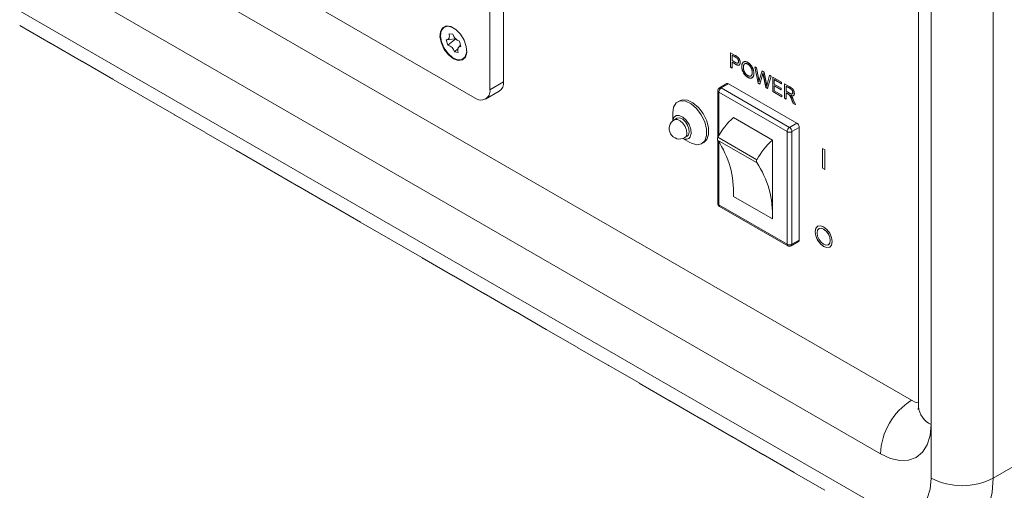
# Model space of a CAD drawing. Units: millimetres. Extents: x 2 to 278, y 1 to 215.
# Drawn here: x 208 to 228, y 45 to 55 of the extents above; entities that cross this region are included whole.
import ezdxf

# ---------------------------------------------------------------- set-up
doc = ezdxf.new("R2010")
doc.units = ezdxf.units.MM

msp = doc.modelspace()

# ---------------------------------------------------------------- linework, layer by layer
at = {"color": 7, "linetype": 'Continuous', "lineweight": 0}
for p, q in [((226.42, 47.22), (197.452, 63.943)), ((225.778, 46.109), (196.811, 62.832)), ((196.811, 61.721), (225.778, 44.998)), ((217.974, 53.816), (217.974, 60.581)), ((217.691, 53.652), (217.691, 60.418)), ((205.771, 60.183), (217.388, 53.477)), ((226.565, 59.472), (226.565, 47.087)), ((226.83, 59.101), (226.83, 46.717)), ((228.113, 59.101), (228.113, 45.606)), ((207.955, 54.981), (208.596, 54.61)), ((216.748, 54.952), (216.747, 54.951)), ((216.788, 54.686), (216.821, 54.576)), ((216.8, 54.686), (216.849, 54.691)), ((216.994, 54.709), (216.821, 54.576)), ((216.923, 54.803), (216.844, 54.81)), ((216.978, 54.707), (216.849, 54.693)), ((217.091, 54.549), (217.058, 54.66)), ((208.591, 54.613), (209.233, 54.243)), ((208.591, 54.613), (208.601, 54.608)), ((217.032, 54.502), (216.956, 54.433)), ((217.081, 54.584), (217.041, 54.528)), ((216.956, 54.433), (217.035, 54.425)), ((217.132, 54.285), (217.133, 54.285)), ((222.675, 54.118), (222.675, 54.418)), ((222.675, 54.418), (222.773, 54.361)), ((222.676, 54.119), (222.676, 54.417)), ((222.71, 54.364), (222.709, 54.363)), ((222.709, 54.363), (222.709, 54.254)), ((222.776, 54.324), (222.709, 54.363)), ((222.709, 54.254), (222.777, 54.215)), ((222.777, 54.325), (222.71, 54.364)), ((222.777, 54.325), (222.776, 54.324)), ((209.237, 54.24), (209.879, 53.87)), ((222.675, 54.118), (222.676, 54.119)), ((222.709, 54.099), (222.675, 54.118)), ((222.709, 54.1), (222.676, 54.119)), ((222.709, 54.219), (222.71, 54.22)), ((222.709, 54.219), (222.709, 54.099)), ((222.776, 54.18), (222.709, 54.219)), ((222.777, 54.181), (222.71, 54.22)), ((222.776, 54.18), (222.777, 54.181)), ((222.841, 54.235), (222.84, 54.234)), ((222.907, 54.13), (222.908, 54.131)), ((223.034, 54.181), (223.033, 54.18)), ((223.177, 54.128), (223.212, 54.107)), ((223.247, 53.788), (223.177, 54.128)), ((223.248, 53.789), (223.178, 54.127)), ((223.212, 54.107), (223.252, 53.888)), ((223.275, 53.869), (223.327, 54.041)), ((223.276, 53.87), (223.328, 54.041)), ((223.327, 54.041), (223.369, 54.017)), ((209.874, 53.873), (210.516, 53.502)), ((209.874, 53.873), (209.884, 53.867)), ((223.032, 53.908), (223.033, 53.908)), ((223.124, 54.009), (223.123, 54.009)), ((223.275, 53.869), (223.276, 53.87)), ((223.339, 53.963), (223.281, 53.768)), ((223.346, 53.994), (223.339, 53.963)), ((223.347, 53.993), (223.346, 53.994)), ((223.346, 53.994), (223.347, 53.994)), ((223.348, 53.994), (223.347, 53.994)), ((223.347, 53.993), (223.348, 53.994)), ((223.408, 53.695), (223.353, 53.963)), ((223.353, 53.963), (223.354, 53.963)), ((223.409, 53.696), (223.354, 53.963)), ((223.369, 54.017), (223.405, 53.845)), ((223.437, 53.785), (223.479, 53.953)), ((223.438, 53.786), (223.48, 53.953)), ((223.514, 53.933), (223.443, 53.674)), ((223.479, 53.953), (223.514, 53.933)), ((223.548, 53.914), (223.733, 53.807)), ((223.548, 53.614), (223.548, 53.914)), ((223.549, 53.615), (223.549, 53.913)), ((223.581, 53.859), (223.582, 53.86)), ((223.581, 53.859), (223.581, 53.766)), ((223.733, 53.772), (223.581, 53.859)), ((223.733, 53.773), (223.582, 53.86)), ((217.691, 53.652), (217.974, 53.816)), ((222.598, 53.778), (222.446, 53.691)), ((222.633, 53.775), (222.482, 53.687)), ((222.482, 53.687), (223.896, 52.871)), ((224.047, 52.958), (222.633, 53.775)), ((223.247, 53.788), (223.248, 53.789)), ((223.281, 53.768), (223.247, 53.788)), ((223.282, 53.769), (223.248, 53.789)), ((223.263, 53.821), (223.264, 53.82)), ((223.264, 53.82), (223.265, 53.821)), ((223.408, 53.695), (223.409, 53.696)), ((223.443, 53.674), (223.408, 53.695)), ((223.444, 53.675), (223.409, 53.696)), ((223.424, 53.728), (223.425, 53.727)), ((223.425, 53.727), (223.426, 53.728)), ((223.437, 53.785), (223.438, 53.786)), ((223.581, 53.766), (223.723, 53.684)), ((223.581, 53.731), (223.582, 53.732)), ((223.581, 53.731), (223.581, 53.63)), ((223.723, 53.649), (223.581, 53.731)), ((223.723, 53.65), (223.582, 53.732)), ((223.723, 53.684), (223.723, 53.649)), ((223.733, 53.807), (223.733, 53.772)), ((223.79, 53.774), (223.904, 53.708)), ((223.79, 53.474), (223.79, 53.774)), ((223.791, 53.475), (223.791, 53.773)), ((223.825, 53.724), (223.824, 53.723)), ((223.824, 53.723), (223.824, 53.622)), ((223.906, 53.676), (223.824, 53.723)), ((223.907, 53.676), (223.825, 53.724)), ((223.907, 53.676), (223.906, 53.676)), ((210.52, 53.5), (211.162, 53.129)), ((217.602, 53.456), (217.885, 53.619)), ((222.41, 53.629), (222.41, 52.664)), ((223.845, 52.783), (222.431, 53.6)), ((223.548, 53.614), (223.549, 53.615)), ((223.74, 53.503), (223.548, 53.614)), ((223.74, 53.505), (223.549, 53.615)), ((223.581, 53.63), (223.74, 53.538)), ((223.74, 53.538), (223.74, 53.503)), ((223.79, 53.474), (223.791, 53.475)), ((223.824, 53.455), (223.79, 53.474)), ((223.824, 53.456), (223.791, 53.475)), ((223.824, 53.622), (223.898, 53.579)), ((223.824, 53.587), (223.825, 53.588)), ((223.824, 53.587), (223.824, 53.455)), ((223.863, 53.564), (223.824, 53.587)), ((223.864, 53.565), (223.825, 53.588)), ((223.863, 53.564), (223.864, 53.565)), ((223.923, 53.534), (223.924, 53.535)), ((223.923, 53.534), (223.923, 53.534)), ((223.963, 53.594), (223.962, 53.593)), ((223.972, 53.451), (224.017, 53.343)), ((221.621, 53.423), (221.58, 53.4)), ((224.017, 53.343), (223.973, 53.369)), ((223.973, 53.369), (223.974, 53.369)), ((224.016, 53.345), (223.974, 53.369)), ((211.157, 53.132), (211.799, 52.762)), ((211.157, 53.132), (211.166, 53.127)), ((221.477, 53.171), (221.477, 53.005)), ((221.561, 53.059), (221.511, 53.03)), ((223.542, 52.608), (222.734, 53.075)), ((223.896, 52.871), (224.047, 52.958)), ((224.098, 52.871), (223.946, 52.783)), ((224.098, 50.538), (224.098, 52.871)), ((211.803, 52.759), (212.445, 52.389)), ((221.687, 52.641), (221.83, 52.559)), ((221.725, 52.659), (221.776, 52.688)), ((221.803, 52.714), (221.776, 52.688)), ((222.183, 52.619), (222.121, 52.557)), ((223.221, 52.202), (222.413, 52.669)), ((223.845, 50.45), (223.845, 52.783)), ((223.946, 52.783), (223.946, 50.45)), ((222.08, 52.534), (222.121, 52.557)), ((223.215, 52.142), (222.407, 52.608)), ((222.41, 52.604), (222.41, 51.296)), ((223.542, 50.975), (223.542, 52.608)), ((224.58, 52.435), (224.626, 52.408)), ((224.58, 52.027), (224.58, 52.435)), ((224.581, 52.027), (224.581, 52.434)), ((224.626, 52.408), (224.626, 52)), ((212.44, 52.391), (213.082, 52.021)), ((212.44, 52.391), (212.449, 52.386)), ((213.086, 52.018), (213.728, 51.648)), ((224.626, 52), (224.58, 52.027)), ((224.58, 52.027), (224.581, 52.027)), ((224.626, 52.001), (224.581, 52.027)), ((213.723, 51.651), (214.364, 51.28)), ((213.723, 51.651), (213.732, 51.645)), ((223.542, 50.975), (222.734, 51.442)), ((214.369, 51.278), (215.01, 50.907)), ((222.431, 51.267), (223.845, 50.45)), ((222.446, 51.234), (223.86, 50.418)), ((215.006, 50.91), (215.647, 50.54)), ((215.006, 50.91), (215.015, 50.905)), ((224.508, 50.775), (224.507, 50.775)), ((215.652, 50.537), (216.293, 50.167)), ((223.932, 50.418), (224.083, 50.505)), ((223.946, 50.45), (224.098, 50.538)), ((224.699, 50.441), (224.701, 50.441)), ((216.289, 50.17), (216.93, 49.799)), ((216.289, 50.17), (216.298, 50.164)), ((216.935, 49.797), (217.576, 49.426)), ((217.572, 49.429), (218.213, 49.059)), ((217.572, 49.429), (217.581, 49.424)), ((218.218, 49.056), (218.859, 48.686)), ((218.855, 48.688), (219.496, 48.318)), ((218.855, 48.688), (218.864, 48.683)), ((219.501, 48.315), (220.142, 47.945)), ((220.138, 47.948), (220.779, 47.577)), ((220.138, 47.948), (220.147, 47.942)), ((220.784, 47.575), (221.425, 47.204)), ((221.42, 47.207), (222.062, 46.837)), ((221.42, 47.207), (221.43, 47.202)), ((222.066, 46.834), (222.708, 46.464)), ((226.83, 45.606), (226.83, 46.717)), ((230.038, 46.716), (228.113, 45.606)), ((222.703, 46.467), (223.345, 46.096)), ((222.703, 46.467), (222.712, 46.461)), ((223.349, 46.094), (223.991, 45.723)), ((223.986, 45.726), (224.628, 45.356)), ((223.986, 45.726), (223.995, 45.721))]:
    msp.add_line(p, q, dxfattribs=at)
at = {"color": 8, "linetype": 'Continuous', "lineweight": 0}
for p, q in [((222.431, 53.6), (222.431, 52.701)), ((221.752, 52.685), (221.725, 52.659)), ((222.431, 52.575), (222.431, 51.267))]:
    msp.add_line(p, q, dxfattribs=at)
at = {"color": 7, "linetype": 'Continuous', "lineweight": 0, "flags": 128}
for points in [[(216.934, 54.294), (217.034, 54.257), (217.121, 54.269), (217.182, 54.328), (217.21, 54.425), (217.201, 54.548), (217.155, 54.68), (217.08, 54.803), (216.985, 54.9), (216.883, 54.959), (216.787, 54.972), (216.712, 54.936), (216.666, 54.857), (216.657, 54.745), (216.685, 54.615), (216.746, 54.486), (216.833, 54.373), (216.934, 54.294)], [(216.938, 54.933), (216.908, 54.948), (216.813, 54.969), (216.734, 54.942), (216.684, 54.872), (216.668, 54.767), (216.688, 54.643)], [(216.907, 54.949), (216.813, 54.969), (216.748, 54.952)], [(216.844, 54.81), (216.85, 54.785), (216.852, 54.76), (216.85, 54.738), (216.844, 54.719), (216.834, 54.704), (216.821, 54.693), (216.806, 54.687), (216.788, 54.686)], [(216.688, 54.643), (216.743, 54.514), (216.824, 54.4), (216.921, 54.315), (217.02, 54.271), (217.108, 54.274), (217.174, 54.323), (217.208, 54.412), (217.211, 54.459)], [(217.035, 54.425), (217.029, 54.451), (217.027, 54.476), (217.029, 54.498), (217.035, 54.517), (217.045, 54.532), (217.058, 54.543), (217.073, 54.549), (217.091, 54.549)], [(221.621, 53.423), (221.674, 53.443), (221.781, 53.437), (221.896, 53.382), (222.01, 53.285), (222.108, 53.156), (222.18, 53.009), (222.219, 52.86), (222.22, 52.725), (222.183, 52.619)], [(221.477, 53.171), (221.495, 53.289), (221.549, 53.377), (221.634, 53.42), (221.74, 53.414), (221.856, 53.359), (221.969, 53.262), (222.067, 53.133), (222.14, 52.986), (222.178, 52.837), (222.179, 52.702), (222.143, 52.595), (222.143, 52.595)], [(221.478, 53.006), (221.499, 53.075), (221.546, 53.115), (221.612, 53.118), (221.687, 53.084), (221.758, 53.018), (221.816, 52.929), (221.852, 52.833), (221.86, 52.742), (221.838, 52.672)], [(221.561, 53.059), (221.572, 53.064), (221.624, 53.066), (221.683, 53.039), (221.739, 52.987), (221.785, 52.918), (221.813, 52.841), (221.819, 52.77), (221.803, 52.714)], [(222.143, 52.595), (222.072, 52.529), (221.975, 52.511), (221.863, 52.541), (221.83, 52.559)], [(224.78, 50.506), (224.766, 50.592), (224.728, 50.68), (224.671, 50.757), (224.603, 50.812), (224.535, 50.835), (224.478, 50.824), (224.44, 50.78), (224.426, 50.71), (224.44, 50.624), (224.478, 50.536), (224.535, 50.458), (224.603, 50.404), (224.671, 50.38), (224.728, 50.391), (224.766, 50.435), (224.78, 50.506)], [(224.479, 50.825), (224.479, 50.825), (224.441, 50.781), (224.427, 50.71), (224.441, 50.625), (224.479, 50.536), (224.536, 50.459), (224.604, 50.404), (224.672, 50.381), (224.729, 50.392)], [(224.739, 50.529), (224.729, 50.595), (224.699, 50.663), (224.655, 50.723), (224.603, 50.765), (224.551, 50.783), (224.507, 50.775), (224.477, 50.741), (224.467, 50.687), (224.477, 50.62), (224.507, 50.552), (224.551, 50.492), (224.603, 50.45), (224.655, 50.432), (224.699, 50.441), (224.729, 50.475), (224.739, 50.529)], [(224.74, 50.53), (224.73, 50.596), (224.701, 50.664), (224.656, 50.724), (224.604, 50.766), (224.552, 50.784), (224.508, 50.775)], [(224.701, 50.441), (224.701, 50.441), (224.73, 50.475), (224.74, 50.53)], [(226.565, 47.167), (226.5, 47.183), (226.42, 47.22)], [(226.83, 46.717), (226.81, 46.491), (226.75, 46.298), (226.653, 46.144), (226.522, 46.036), (226.363, 45.976), (226.181, 45.969), (225.984, 46.014), (225.778, 46.109)], [(225.778, 44.998), (225.984, 44.903), (226.181, 44.858), (226.363, 44.865), (226.522, 44.924), (226.653, 45.033), (226.75, 45.187), (226.81, 45.38), (226.83, 45.606)]]:
    msp.add_lwpolyline(points, dxfattribs=at)
at = {"color": 8, "linetype": 'Continuous', "lineweight": 0, "flags": 128}
for points in [[(221.511, 53.03), (221.521, 53.035), (221.573, 53.037), (221.632, 53.01), (221.689, 52.958), (221.735, 52.889), (221.763, 52.812), (221.769, 52.741), (221.752, 52.685)], [(228.113, 45.606), (228.093, 45.312), (228.03, 45.049), (227.929, 44.824), (227.79, 44.643), (227.618, 44.509)]]:
    msp.add_lwpolyline(points, dxfattribs=at)
at = {"color": 7, "linetype": 'Continuous', "lineweight": 0}
for centre, radius, start, end in [((217.112, 54.846), 0.194, 193.0309, 253.8991), ((216.767, 54.389), 0.194, 13.0309, 73.8991), ((217.025, 54.436), 0.185, 305.3684, 356.1497), ((217.506, 53.622), 0.187, 230.7967, 9.214), ((217.764, 53.792), 0.211, 305.0133, 6.2988), ((222.482, 53.629), 0.0714, 119.9973, 180), ((222.541, 53.595), 0.11, 122.6055, 177.3945), ((222.612, 53.745), 0.0359, 54.3824, 114.3071), ((221.618, 52.844), 0.214, 119.9973, 299.9973), ((223.867, 51.847), 1.671, 132.6957, 150.5351), ((223.955, 52.778), 0.11, 122.6055, 177.3945), ((223.837, 52.778), 0.11, 2.6055, 57.3945), ((223.988, 52.866), 0.11, 2.6055, 57.3945), ((221.747, 52.739), 0.114, 238.9289, 323.7585), ((222.461, 52.634), 0.0596, 143.9625, 205.0511), ((223.896, 52.881), 0.11, 242.6097, 297.3903), ((220.801, 51.528), 1.936, 357.4398, 33.9213), ((224.675, 51.38), 1.671, 132.6957, 150.5351), ((223.269, 52.167), 0.0596, 143.9625, 205.0511), ((221.609, 51.062), 1.936, 357.4398, 33.9213), ((222.482, 51.296), 0.0714, 180, 240.0027), ((223.896, 50.548), 0.11, 242.6097, 297.3903), ((223.896, 50.479), 0.0714, 240.0027, 299.9973), ((224.064, 50.533), 0.0343, 304.0564, 7.2558), ((227.171, 46.046), 1.394, 122.6055, 177.3945), ((227.472, 46.844), 1.394, 242.6097, 297.3903)]:
    msp.add_arc(centre, radius, start, end, dxfattribs=at)
at = {"color": 8, "linetype": 'Continuous', "lineweight": 0}
for centre, radius, start, end in [((222.461, 53.658), 0.0359, 54.3824, 114.3071), ((222.446, 53.632), 0.0359, 185.6948, 245.6253), ((222.446, 51.299), 0.0359, 185.6948, 245.6253), ((222.465, 51.262), 0.0343, 172.7442, 235.9436), ((223.879, 50.446), 0.0343, 172.7442, 235.9436), ((223.913, 50.446), 0.0343, 304.0564, 7.2558), ((227.019, 47.132), 0.456, 185.6948, 245.6253)]:
    msp.add_arc(centre, radius, start, end, dxfattribs=at)
at = {"color": 7, "linetype": 'Continuous', "lineweight": 0}
for points, knots in [([(222.773, 54.361), (222.777, 54.359), (222.784, 54.354), (222.795, 54.348), (222.804, 54.341), (222.813, 54.335), (222.822, 54.329), (222.83, 54.321), (222.837, 54.313), (222.845, 54.303), (222.851, 54.293), (222.857, 54.283), (222.862, 54.272), (222.867, 54.26), (222.87, 54.249), (222.872, 54.237), (222.873, 54.226), (222.874, 54.219), (222.874, 54.216)], [0, 0, 0, 0, 0.07776, 0.150095, 0.217092, 0.278446, 0.336862, 0.3947, 0.453188, 0.512285, 0.571866, 0.630989, 0.690652, 0.752367, 0.814532, 0.876162, 0.937857, 1, 1, 1, 1]), ([(222.84, 54.234), (222.84, 54.237), (222.84, 54.243), (222.838, 54.252), (222.836, 54.262), (222.832, 54.271), (222.828, 54.28), (222.823, 54.288), (222.818, 54.295), (222.812, 54.301), (222.805, 54.306), (222.797, 54.312), (222.787, 54.318), (222.78, 54.322), (222.776, 54.324)], [0, 0, 0, 0, 0.084888, 0.166119, 0.245622, 0.325629, 0.402909, 0.473964, 0.541417, 0.60857, 0.683652, 0.773591, 0.878744, 1, 1, 1, 1]), ([(222.841, 54.235), (222.841, 54.238), (222.841, 54.244), (222.839, 54.253), (222.837, 54.262), (222.833, 54.272), (222.829, 54.28), (222.824, 54.288), (222.819, 54.295), (222.813, 54.301), (222.806, 54.307), (222.798, 54.312), (222.788, 54.318), (222.781, 54.322), (222.777, 54.325)], [0, 0, 0, 0, 0.084888, 0.166119, 0.245622, 0.325629, 0.402909, 0.473964, 0.541417, 0.60857, 0.683652, 0.773591, 0.878744, 1, 1, 1, 1]), ([(222.874, 54.216), (222.874, 54.213), (222.874, 54.206), (222.872, 54.197), (222.871, 54.189), (222.868, 54.182), (222.865, 54.175), (222.861, 54.17), (222.856, 54.166), (222.85, 54.162), (222.844, 54.16), (222.837, 54.159), (222.829, 54.159), (222.82, 54.161), (222.81, 54.164), (222.799, 54.168), (222.788, 54.174), (222.78, 54.178), (222.776, 54.18)], [0, 0, 0, 0, 0.0611361, 0.1197975, 0.1760537, 0.2309973, 0.2846699, 0.3381777, 0.3918789, 0.4467189, 0.5028728, 0.56134, 0.6227021, 0.6880551, 0.7580498, 0.8332166, 0.913652, 1, 1, 1, 1]), ([(222.777, 54.215), (222.78, 54.213), (222.785, 54.21), (222.792, 54.207), (222.798, 54.204), (222.805, 54.202), (222.81, 54.201), (222.815, 54.2), (222.82, 54.2), (222.824, 54.201), (222.828, 54.203), (222.831, 54.205), (222.834, 54.208), (222.836, 54.212), (222.838, 54.216), (222.839, 54.222), (222.84, 54.228), (222.84, 54.232), (222.84, 54.234)], [0, 0, 0, 0, 0.084416, 0.163196, 0.237268, 0.306325, 0.372046, 0.433428, 0.491487, 0.547334, 0.600931, 0.654094, 0.706876, 0.761011, 0.816252, 0.874267, 0.935337, 1, 1, 1, 1]), ([(222.863, 54.175), (222.862, 54.173), (222.857, 54.163), (222.828, 54.155), (222.798, 54.17), (222.777, 54.181)], [0, 0, 0, 0, 0.099855, 0.36861, 1, 1, 1, 1]), ([(222.832, 54.208), (222.834, 54.21), (222.841, 54.215), (222.841, 54.227), (222.841, 54.235)], [0, 0, 0, 0, 0.32198, 1, 1, 1, 1]), ([(222.907, 54.13), (222.908, 54.136), (222.908, 54.147), (222.909, 54.163), (222.912, 54.178), (222.916, 54.19), (222.921, 54.202), (222.927, 54.211), (222.934, 54.219), (222.942, 54.225), (222.951, 54.23), (222.961, 54.233), (222.971, 54.234), (222.982, 54.234), (222.994, 54.232), (223.006, 54.228), (223.019, 54.223), (223.028, 54.218), (223.032, 54.215)], [0, 0, 0, 0, 0.074037, 0.144428, 0.211637, 0.276125, 0.338544, 0.399437, 0.459605, 0.519785, 0.579272, 0.637814, 0.695505, 0.753465, 0.812484, 0.87264, 0.935038, 1, 1, 1, 1]), ([(223.032, 53.908), (223.028, 53.911), (223.019, 53.916), (223.006, 53.926), (222.993, 53.936), (222.982, 53.948), (222.97, 53.96), (222.96, 53.974), (222.95, 53.988), (222.942, 54.004), (222.934, 54.019), (222.927, 54.035), (222.921, 54.051), (222.916, 54.067), (222.912, 54.083), (222.909, 54.099), (222.908, 54.115), (222.908, 54.125), (222.907, 54.13)], [0, 0, 0, 0, 0.068096, 0.133348, 0.196322, 0.257414, 0.317923, 0.378242, 0.439064, 0.501367, 0.563746, 0.624913, 0.685578, 0.746196, 0.807451, 0.86988, 0.933737, 1, 1, 1, 1]), ([(222.908, 54.131), (222.909, 54.153), (222.91, 54.19), (222.929, 54.208), (222.937, 54.214)], [0, 0, 0, 0, 0.6250732, 1, 1, 1, 1]), ([(223.033, 53.908), (223.029, 53.911), (223.02, 53.917), (223.007, 53.926), (222.994, 53.937), (222.983, 53.948), (222.971, 53.961), (222.961, 53.974), (222.951, 53.989), (222.943, 54.004), (222.935, 54.02), (222.928, 54.036), (222.922, 54.052), (222.917, 54.068), (222.913, 54.083), (222.91, 54.099), (222.909, 54.115), (222.909, 54.125), (222.908, 54.131)], [0, 0, 0, 0, 0.068096, 0.133348, 0.196322, 0.257414, 0.317923, 0.378242, 0.439064, 0.501367, 0.563746, 0.624913, 0.685578, 0.746196, 0.807451, 0.86988, 0.933737, 1, 1, 1, 1]), ([(223.033, 54.18), (223.029, 54.182), (223.023, 54.185), (223.014, 54.189), (223.005, 54.192), (222.996, 54.194), (222.988, 54.194), (222.981, 54.193), (222.973, 54.191), (222.967, 54.188), (222.961, 54.183), (222.955, 54.177), (222.951, 54.17), (222.947, 54.16), (222.945, 54.15), (222.943, 54.138), (222.941, 54.124), (222.941, 54.115), (222.941, 54.11)], [0, 0, 0, 0, 0.061495, 0.120451, 0.177741, 0.23352, 0.288935, 0.344168, 0.399858, 0.456896, 0.514973, 0.574063, 0.635665, 0.70015, 0.768259, 0.840702, 0.91771, 1, 1, 1, 1]), ([(222.941, 54.11), (222.941, 54.106), (222.941, 54.097), (222.943, 54.085), (222.945, 54.072), (222.947, 54.06), (222.951, 54.048), (222.955, 54.036), (222.96, 54.024), (222.966, 54.012), (222.973, 54.001), (222.98, 53.991), (222.987, 53.981), (222.995, 53.972), (223.004, 53.963), (223.013, 53.956), (223.022, 53.949), (223.029, 53.945), (223.032, 53.943)], [0, 0, 0, 0, 0.071533, 0.1399563, 0.2058081, 0.2694633, 0.331689, 0.3928308, 0.4538531, 0.5150148, 0.5756684, 0.6350264, 0.6934596, 0.7522537, 0.8114763, 0.8721119, 0.9347379, 1, 1, 1, 1]), ([(223.034, 54.181), (223.018, 54.189), (222.999, 54.2), (222.986, 54.192), (222.984, 54.191)], [0, 0, 0, 0, 0.827146, 1, 1, 1, 1]), ([(223.032, 54.215), (223.037, 54.212), (223.046, 54.207), (223.058, 54.198), (223.071, 54.187), (223.082, 54.176), (223.093, 54.164), (223.103, 54.15), (223.113, 54.136), (223.122, 54.121), (223.13, 54.105), (223.137, 54.089), (223.143, 54.073), (223.148, 54.057), (223.152, 54.04), (223.155, 54.023), (223.156, 54.006), (223.157, 53.995), (223.157, 53.989)], [0, 0, 0, 0, 0.065264, 0.127961, 0.188859, 0.248124, 0.306916, 0.365692, 0.425153, 0.485797, 0.546969, 0.607852, 0.668843, 0.730965, 0.79455, 0.8601, 0.92859, 1, 1, 1, 1]), ([(223.123, 54.009), (223.123, 54.013), (223.123, 54.023), (223.122, 54.036), (223.12, 54.05), (223.117, 54.063), (223.113, 54.076), (223.109, 54.088), (223.104, 54.1), (223.097, 54.112), (223.091, 54.123), (223.084, 54.133), (223.076, 54.143), (223.068, 54.152), (223.06, 54.16), (223.051, 54.167), (223.042, 54.174), (223.036, 54.178), (223.033, 54.18)], [0, 0, 0, 0, 0.078037, 0.151676, 0.221676, 0.288198, 0.352262, 0.414107, 0.474464, 0.534601, 0.593625, 0.651184, 0.707789, 0.764307, 0.821075, 0.878816, 0.938298, 1, 1, 1, 1]), ([(223.124, 54.009), (223.124, 54.014), (223.124, 54.023), (223.123, 54.037), (223.121, 54.05), (223.118, 54.063), (223.114, 54.076), (223.11, 54.089), (223.105, 54.101), (223.098, 54.112), (223.092, 54.123), (223.085, 54.134), (223.077, 54.144), (223.069, 54.152), (223.061, 54.161), (223.052, 54.168), (223.043, 54.175), (223.037, 54.179), (223.034, 54.181)], [0, 0, 0, 0, 0.078037, 0.151676, 0.221676, 0.288198, 0.352262, 0.414107, 0.474464, 0.534601, 0.593625, 0.651184, 0.707789, 0.764307, 0.821075, 0.878816, 0.938298, 1, 1, 1, 1]), ([(223.032, 53.943), (223.035, 53.941), (223.042, 53.938), (223.051, 53.934), (223.06, 53.931), (223.069, 53.929), (223.077, 53.929), (223.084, 53.93), (223.091, 53.933), (223.098, 53.936), (223.104, 53.941), (223.109, 53.947), (223.113, 53.954), (223.117, 53.963), (223.12, 53.972), (223.122, 53.983), (223.123, 53.996), (223.123, 54.004), (223.123, 54.009)], [0, 0, 0, 0, 0.064079, 0.12558, 0.18472, 0.242881, 0.299849, 0.357027, 0.414732, 0.473493, 0.533227, 0.593674, 0.654898, 0.717882, 0.783415, 0.852072, 0.924012, 1, 1, 1, 1]), ([(223.157, 53.989), (223.157, 53.984), (223.157, 53.973), (223.155, 53.958), (223.152, 53.944), (223.148, 53.932), (223.143, 53.921), (223.137, 53.912), (223.13, 53.904), (223.122, 53.898), (223.113, 53.893), (223.103, 53.89), (223.093, 53.889), (223.082, 53.889), (223.07, 53.891), (223.058, 53.895), (223.046, 53.901), (223.037, 53.905), (223.032, 53.908)], [0, 0, 0, 0, 0.071384, 0.139871, 0.20538, 0.268924, 0.330774, 0.391859, 0.452728, 0.514071, 0.574921, 0.634417, 0.693249, 0.752122, 0.811578, 0.872171, 0.934782, 1, 1, 1, 1]), ([(223.13, 53.91), (223.126, 53.905), (223.114, 53.889), (223.078, 53.887), (223.048, 53.901), (223.033, 53.908)], [0, 0, 0, 0, 0.214737, 0.607021, 1, 1, 1, 1]), ([(223.082, 53.933), (223.091, 53.935), (223.11, 53.94), (223.122, 53.971), (223.123, 53.997), (223.124, 54.009)], [0, 0, 0, 0, 0.333183, 0.666144, 1, 1, 1, 1]), ([(223.252, 53.888), (223.253, 53.884), (223.254, 53.878), (223.256, 53.868), (223.258, 53.859), (223.259, 53.851), (223.26, 53.843), (223.261, 53.837), (223.262, 53.831), (223.262, 53.827), (223.263, 53.825)], [0, 0, 0, 0, 0.164745, 0.318568, 0.461473, 0.592217, 0.710824, 0.818543, 0.915211, 1, 1, 1, 1]), ([(223.264, 53.82), (223.264, 53.823), (223.265, 53.828), (223.267, 53.836), (223.269, 53.843), (223.27, 53.85), (223.272, 53.855), (223.273, 53.86), (223.274, 53.865), (223.275, 53.868), (223.275, 53.869)], [0, 0, 0, 0, 0.16769, 0.322701, 0.466635, 0.597903, 0.716019, 0.822529, 0.917186, 1, 1, 1, 1]), ([(223.265, 53.821), (223.265, 53.824), (223.266, 53.829), (223.268, 53.837), (223.27, 53.844), (223.271, 53.85), (223.273, 53.856), (223.274, 53.861), (223.275, 53.866), (223.276, 53.868), (223.276, 53.87)], [0, 0, 0, 0, 0.16769, 0.322701, 0.466635, 0.597903, 0.716019, 0.822529, 0.917186, 1, 1, 1, 1]), ([(223.353, 53.963), (223.352, 53.966), (223.351, 53.972), (223.349, 53.98), (223.348, 53.987), (223.347, 53.992), (223.347, 53.993)], [0, 0, 0, 0, 0.312688, 0.582176, 0.812743, 1, 1, 1, 1]), ([(223.354, 53.963), (223.353, 53.966), (223.352, 53.973), (223.35, 53.981), (223.349, 53.988), (223.348, 53.992), (223.348, 53.994)], [0, 0, 0, 0, 0.312688, 0.582176, 0.812743, 1, 1, 1, 1]), ([(223.405, 53.845), (223.407, 53.835), (223.411, 53.814), (223.416, 53.784), (223.421, 53.755), (223.423, 53.737), (223.424, 53.728)], [0, 0, 0, 0, 0.264303, 0.5186035, 0.7637083, 1, 1, 1, 1]), ([(223.263, 53.825), (223.263, 53.824), (223.263, 53.823), (223.263, 53.821), (223.263, 53.821)], [0, 0, 0, 0, 0.671839, 1, 1, 1, 1]), ([(223.425, 53.727), (223.425, 53.729), (223.426, 53.733), (223.427, 53.739), (223.428, 53.746), (223.43, 53.753), (223.431, 53.76), (223.433, 53.768), (223.435, 53.777), (223.437, 53.782), (223.437, 53.785)], [0, 0, 0, 0, 0.09637, 0.201127, 0.313746, 0.434754, 0.563661, 0.701165, 0.846173, 1, 1, 1, 1]), ([(223.426, 53.728), (223.426, 53.73), (223.427, 53.734), (223.428, 53.74), (223.429, 53.747), (223.431, 53.754), (223.432, 53.761), (223.434, 53.769), (223.436, 53.777), (223.438, 53.783), (223.438, 53.786)], [0, 0, 0, 0, 0.09637, 0.201127, 0.313746, 0.434754, 0.563661, 0.701165, 0.846173, 1, 1, 1, 1]), ([(223.904, 53.708), (223.908, 53.706), (223.915, 53.702), (223.925, 53.695), (223.935, 53.689), (223.943, 53.682), (223.951, 53.676), (223.958, 53.668), (223.965, 53.66), (223.971, 53.651), (223.977, 53.642), (223.982, 53.633), (223.986, 53.623), (223.989, 53.613), (223.992, 53.603), (223.994, 53.592), (223.995, 53.583), (223.996, 53.576), (223.996, 53.573)], [0, 0, 0, 0, 0.084552, 0.161651, 0.232262, 0.296143, 0.355439, 0.413597, 0.470773, 0.52826, 0.58558, 0.643006, 0.700577, 0.760038, 0.819822, 0.879416, 0.939193, 1, 1, 1, 1]), ([(223.962, 53.593), (223.962, 53.595), (223.962, 53.598), (223.961, 53.604), (223.96, 53.609), (223.959, 53.614), (223.957, 53.62), (223.955, 53.625), (223.952, 53.631), (223.949, 53.636), (223.946, 53.642), (223.941, 53.647), (223.937, 53.652), (223.932, 53.657), (223.926, 53.662), (223.92, 53.667), (223.913, 53.671), (223.909, 53.674), (223.906, 53.676)], [0, 0, 0, 0, 0.055303, 0.109712, 0.162029, 0.21445, 0.266219, 0.319686, 0.373095, 0.428928, 0.486353, 0.54582, 0.609352, 0.676326, 0.74874, 0.82669, 0.909867, 1, 1, 1, 1]), ([(223.963, 53.594), (223.963, 53.596), (223.963, 53.599), (223.962, 53.604), (223.961, 53.61), (223.96, 53.615), (223.958, 53.621), (223.956, 53.626), (223.953, 53.631), (223.95, 53.637), (223.947, 53.642), (223.942, 53.648), (223.938, 53.653), (223.933, 53.658), (223.927, 53.663), (223.921, 53.668), (223.914, 53.672), (223.91, 53.675), (223.907, 53.676)], [0, 0, 0, 0, 0.055303, 0.109712, 0.162029, 0.21445, 0.266219, 0.319686, 0.373095, 0.428928, 0.486353, 0.54582, 0.609352, 0.676326, 0.74874, 0.82669, 0.909867, 1, 1, 1, 1]), ([(223.973, 53.369), (223.972, 53.372), (223.969, 53.38), (223.964, 53.39), (223.96, 53.401), (223.956, 53.41), (223.952, 53.419), (223.949, 53.428), (223.945, 53.436), (223.942, 53.443), (223.939, 53.45), (223.937, 53.456), (223.935, 53.462), (223.932, 53.467), (223.93, 53.472), (223.929, 53.476), (223.927, 53.48), (223.925, 53.485), (223.921, 53.493), (223.916, 53.503), (223.911, 53.513), (223.906, 53.521), (223.901, 53.53), (223.897, 53.537), (223.892, 53.543), (223.887, 53.548), (223.882, 53.552), (223.876, 53.556), (223.87, 53.56), (223.865, 53.563), (223.863, 53.564)], [0, 0, 0, 0, 0.052584, 0.102532, 0.150044, 0.194854, 0.237295, 0.276766, 0.313802, 0.348469, 0.380166, 0.409595, 0.43632, 0.460416, 0.482071, 0.501022, 0.517347, 0.531229, 0.580301, 0.627455, 0.672761, 0.716394, 0.757174, 0.793372, 0.826363, 0.855764, 0.885539, 0.919593, 0.957496, 1, 1, 1, 1]), ([(223.974, 53.369), (223.973, 53.373), (223.97, 53.38), (223.965, 53.391), (223.961, 53.401), (223.957, 53.411), (223.953, 53.42), (223.95, 53.428), (223.946, 53.436), (223.943, 53.444), (223.94, 53.451), (223.938, 53.457), (223.936, 53.463), (223.933, 53.468), (223.931, 53.473), (223.93, 53.477), (223.928, 53.48), (223.926, 53.486), (223.922, 53.494), (223.917, 53.504), (223.912, 53.513), (223.907, 53.522), (223.902, 53.53), (223.898, 53.537), (223.893, 53.543), (223.888, 53.548), (223.883, 53.552), (223.877, 53.557), (223.871, 53.561), (223.866, 53.564), (223.864, 53.565)], [0, 0, 0, 0, 0.052584, 0.102532, 0.150044, 0.194854, 0.237295, 0.276766, 0.313802, 0.348469, 0.380166, 0.409595, 0.43632, 0.460416, 0.482071, 0.501022, 0.517347, 0.531229, 0.580301, 0.627455, 0.672761, 0.716394, 0.757174, 0.793372, 0.826363, 0.855764, 0.885539, 0.919593, 0.957496, 1, 1, 1, 1]), ([(223.898, 53.579), (223.901, 53.577), (223.908, 53.574), (223.918, 53.569), (223.926, 53.566), (223.933, 53.563), (223.94, 53.562), (223.945, 53.563), (223.95, 53.565), (223.954, 53.569), (223.958, 53.573), (223.96, 53.579), (223.962, 53.586), (223.962, 53.591), (223.962, 53.593)], [0, 0, 0, 0, 0.119215, 0.226264, 0.320347, 0.40261, 0.477704, 0.550816, 0.623553, 0.698563, 0.77432, 0.848531, 0.923327, 1, 1, 1, 1]), ([(223.996, 53.573), (223.996, 53.571), (223.996, 53.565), (223.995, 53.558), (223.993, 53.551), (223.991, 53.545), (223.989, 53.54), (223.985, 53.536), (223.982, 53.532), (223.977, 53.529), (223.972, 53.527), (223.967, 53.526), (223.961, 53.525), (223.954, 53.526), (223.947, 53.527), (223.94, 53.528), (223.932, 53.531), (223.926, 53.533), (223.923, 53.534)], [0, 0, 0, 0, 0.064012, 0.125213, 0.184445, 0.241563, 0.297774, 0.353676, 0.409838, 0.466736, 0.524745, 0.584127, 0.645851, 0.709815, 0.777088, 0.847642, 0.921822, 1, 1, 1, 1]), ([(223.923, 53.534), (223.925, 53.531), (223.93, 53.526), (223.936, 53.518), (223.942, 53.509), (223.948, 53.499), (223.955, 53.488), (223.96, 53.476), (223.966, 53.464), (223.97, 53.455), (223.972, 53.451)], [0, 0, 0, 0, 0.105239, 0.214408, 0.328864, 0.448974, 0.57541, 0.708841, 0.850185, 1, 1, 1, 1]), ([(223.983, 53.537), (223.979, 53.533), (223.965, 53.519), (223.941, 53.529), (223.924, 53.535)], [0, 0, 0, 0, 0.288979, 1, 1, 1, 1]), ([(223.946, 53.564), (223.948, 53.565), (223.953, 53.566), (223.96, 53.574), (223.962, 53.586), (223.963, 53.594)], [0, 0, 0, 0, 0.1628191, 0.4435179, 1, 1, 1, 1]), ([(226.565, 47.087), (226.565, 47.075), (226.564, 47.042), (226.557, 47.022), (226.56, 47.029), (226.56, 47.029)], [0, 0, 0, 0, 0.335403, 0.956488, 1, 1, 1, 1])]:
    msp.add_open_spline(points, degree=3, knots=knots, dxfattribs=at)

doc.saveas('drawing.dxf')
